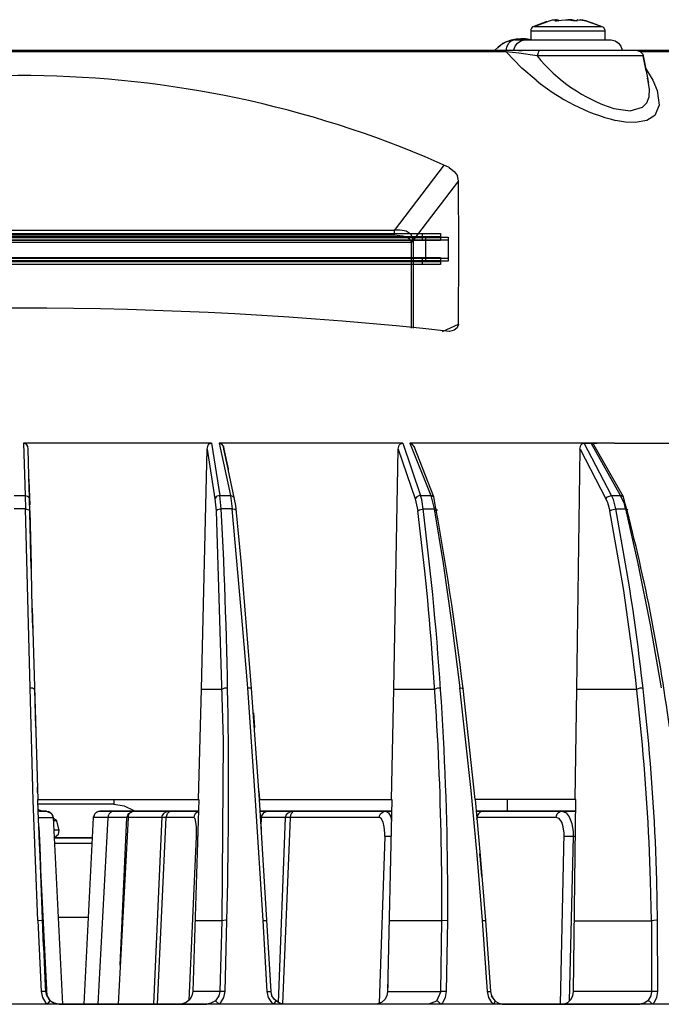
# Model space of a CAD drawing. Extents: x 1961 to 6583, y -6700 to 3716.
# Drawn here: x 6358 to 6363, y -4974 to -4966 of the extents above; entities that cross this region are included whole.
import ezdxf

# ---------------------------------------------------------------- set-up
doc = ezdxf.new("R2010")
doc.units = 0
doc.header["$LTSCALE"] = 93
doc.header["$MEASUREMENT"] = 0
doc.layers.add('LIGHT CONSTRUCTION', color=7, linetype='CONTINUOUS')

msp = doc.modelspace()

# ---------------------------------------------------------------- linework, layer by layer
at = {"layer": 'LIGHT CONSTRUCTION', "color": 7, "linetype": 'Continuous'}
for p, q in [((6361.7314, -4966.3119), (6361.6325, -4966.3475)), ((6361.6631, -4966.3381), (6361.75, -4966.3051)), ((6361.7946, -4966.2999), (6361.79, -4966.3026)), ((6361.79, -4966.3026), (6361.7946, -4966.3051)), ((6361.797, -4966.2999), (6361.7946, -4966.2999)), ((6361.7946, -4966.2999), (6361.7946, -4966.3051)), ((6361.7946, -4966.3051), (6361.802, -4966.3051)), ((6361.7996, -4966.2977), (6361.797, -4966.2999)), ((6361.797, -4966.2982), (6361.7996, -4966.2982)), ((6361.7996, -4966.2977), (6361.8159, -4966.2977)), ((6361.7996, -4966.2982), (6361.7996, -4966.3051)), ((6361.8159, -4966.2977), (6361.8159, -4966.3051)), ((6361.8159, -4966.3026), (6361.8206, -4966.3051)), ((6361.8702, -4966.2977), (6361.8912, -4966.2977)), ((6361.8935, -4966.2977), (6361.8865, -4966.2977)), ((6361.9288, -4966.2999), (6361.9288, -4966.3051)), ((6361.9548, -4966.3051), (6361.9475, -4966.3051)), ((6361.9521, -4966.3051), (6361.9571, -4966.3026)), ((6361.9571, -4966.3026), (6361.9595, -4966.2977)), ((6361.9595, -4966.2977), (6361.9571, -4966.3026)), ((6361.9571, -4966.3026), (6361.9571, -4966.2977)), ((6361.9571, -4966.2977), (6361.9618, -4966.2977)), ((6361.9571, -4966.3026), (6361.9595, -4966.3026)), ((6361.9598, -4966.2999), (6361.9575, -4966.2982)), ((6361.9595, -4966.2999), (6361.9595, -4966.3026)), ((6361.9598, -4966.3026), (6361.9598, -4966.2999)), ((6361.9801, -4966.2977), (6361.9758, -4966.2977)), ((6361.9994, -4966.3026), (6361.9994, -4966.2999)), ((6362.0204, -4966.3051), (6362.0227, -4966.3051)), ((6362.0227, -4966.3051), (6362.1073, -4966.3357)), ((6362.1073, -4966.3357), (6362.0227, -4966.3051)), ((6361.6162, -4966.3617), (6361.6112, -4966.3705)), ((6361.6112, -4966.3705), (6361.6112, -4966.4487)), ((6362.1642, -4966.3825), (6361.6118, -4966.3825)), ((6361.6232, -4966.3519), (6361.6162, -4966.3617)), ((6361.6325, -4966.3475), (6361.6232, -4966.3519)), ((6361.6331, -4966.3475), (6362.1429, -4966.3475)), ((6361.6631, -4966.3381), (6361.6351, -4966.3475)), ((6361.6798, -4966.331), (6361.6631, -4966.3381)), ((6361.4257, -4966.4624), (6361.4873, -4966.4482)), ((6361.445, -4966.4766), (6361.4613, -4966.458)), ((6361.4613, -4966.458), (6361.4823, -4966.4482)), ((6361.4916, -4966.4482), (6361.6115, -4966.4482)), ((6361.494, -4966.4482), (6361.4986, -4966.4482)), ((6361.5126, -4966.4718), (6361.5362, -4966.4553)), ((6361.5362, -4966.4553), (6361.5646, -4966.4482)), ((6361.5646, -4966.4482), (6362.2112, -4966.4482)), ((6361.5692, -4966.4482), (6361.6115, -4966.4482)), ((6361.6068, -4966.4482), (6361.6115, -4966.4482)), ((6362.2112, -4966.4482), (6362.2392, -4966.4553)), ((6362.2392, -4966.4553), (6362.2648, -4966.4718)), ((6362.2535, -4966.4624), (6362.2648, -4966.4718)), ((6361.5219, -4966.5281), (6354.0718, -4966.5281)), ((6361.3484, -4966.5188), (6361.3438, -4966.5286)), ((6361.4024, -4966.4742), (6361.3648, -4966.5073)), ((6361.4214, -4966.4649), (6361.4024, -4966.4742)), ((6361.4187, -4966.5308), (6361.4071, -4966.5286)), ((6361.428, -4966.5375), (6361.4187, -4966.5308)), ((6361.428, -4966.5286), (6361.433, -4966.5024)), ((6361.433, -4966.5024), (6361.445, -4966.4766)), ((6361.4846, -4966.5235), (6361.494, -4966.4953)), ((6361.4846, -4966.5286), (6361.4846, -4966.5235)), ((6361.494, -4966.4953), (6361.5126, -4966.4718)), ((6362.4056, -4966.5281), (6361.5219, -4966.5281)), ((6361.5219, -4966.5281), (6361.5456, -4966.5281)), ((6361.6678, -4966.5355), (6361.6654, -4966.5448)), ((6361.6794, -4966.5286), (6361.6678, -4966.5355)), ((6362.2648, -4966.4718), (6362.2698, -4966.4789)), ((6362.2648, -4966.4718), (6362.2838, -4966.4953)), ((6362.2838, -4966.4953), (6362.2931, -4966.5235)), ((6362.2931, -4966.5235), (6362.2931, -4966.5286)), ((6363.609, -4966.5286), (6362.4056, -4966.5286)), ((6362.4056, -4966.5286), (6362.427, -4966.5355)), ((6362.427, -4966.5355), (6362.4456, -4966.5541)), ((6361.428, -4966.5375), (6354.1664, -4966.5375)), ((6361.5436, -4966.66), (6361.428, -4966.5375)), ((6361.5223, -4966.5472), (6361.428, -4966.5375)), ((6361.6585, -4966.5681), (6361.5223, -4966.5472)), ((6361.6654, -4966.5448), (6361.6585, -4966.5681)), ((6362.4503, -4966.5681), (6361.6585, -4966.5681)), ((6363.642, -4966.5375), (6362.4316, -4966.5375)), ((6362.4456, -4966.5541), (6362.4836, -4966.7446)), ((6362.4716, -4966.6807), (6362.4503, -4966.5677)), ((6362.4503, -4966.5677), (6362.4716, -4966.6807)), ((6361.6515, -4966.7492), (6361.5436, -4966.66)), ((6362.4672, -4966.66), (6362.5209, -4966.7492)), ((6362.4812, -4966.7395), (6362.4786, -4966.735)), ((6362.4809, -4966.7373), (6362.4902, -4966.7674)), ((6362.4832, -4966.7537), (6362.4856, -4966.7586)), ((6362.5209, -4966.7492), (6362.5542, -4966.8269)), ((6362.4902, -4966.7674), (6362.4879, -4966.7608)), ((6362.3164, -4967.0618), (6362.2438, -4967.0498)), ((6362.3893, -4967.0662), (6362.3164, -4967.0618)), ((6360.9652, -4967.3815), (6360.5916, -4967.8703)), ((6361.0028, -4967.4001), (6361.0424, -4967.433)), ((6361.0424, -4967.433), (6361.0638, -4967.4631)), ((6361.0707, -4967.5011), (6361.0638, -4967.4636)), ((6361.0707, -4967.5011), (6360.7321, -4967.9431)), ((6361.0731, -4968.0137), (6361.0707, -4967.5011)), ((6354.7684, -4967.9195), (6360.8257, -4967.9195)), ((6354.7684, -4967.92), (6360.9935, -4967.92)), ((6354.7928, -4967.8942), (6360.9362, -4967.8942)), ((6354.7928, -4967.9153), (6360.9362, -4967.9153)), ((6360.9362, -4967.9258), (6354.7928, -4967.9258)), ((6354.793, -4967.8942), (6360.8014, -4967.8942)), ((6354.793, -4967.9153), (6360.8014, -4967.9153)), ((6360.8014, -4967.9258), (6354.793, -4967.9258)), ((6360.5913, -4967.9049), (6355.0023, -4967.9049)), ((6360.5916, -4967.8703), (6355.0026, -4967.8703)), ((6360.6569, -4967.9124), (6360.5913, -4967.9049)), ((6360.5916, -4967.87), (6360.5916, -4967.9053)), ((6360.6782, -4967.9193), (6360.6569, -4967.9124)), ((6360.7041, -4967.9333), (6360.6782, -4967.9193)), ((6360.8014, -4967.8942), (6360.8014, -4967.9258)), ((6360.8014, -4967.9153), (6360.8014, -4967.9466)), ((6360.8257, -4967.9195), (6360.8257, -4968.0792)), ((6360.9362, -4967.8942), (6360.9362, -4967.9258)), ((6360.9362, -4967.9153), (6360.9362, -4967.9471)), ((6360.9935, -4967.92), (6360.9935, -4968.0792)), ((6354.7684, -4967.9409), (6360.8257, -4967.9409)), ((6354.7684, -4967.9409), (6360.9935, -4967.9409)), ((6360.9362, -4967.9471), (6354.7928, -4967.9471)), ((6360.8014, -4967.9466), (6354.793, -4967.9466)), ((6354.8734, -4967.9573), (6360.7208, -4967.9573)), ((6360.7181, -4967.9473), (6360.7041, -4967.9333)), ((6360.7181, -4967.9473), (6360.7205, -4967.9568)), ((6360.7205, -4967.9666), (6360.7181, -4967.9473)), ((6360.7205, -4968.6006), (6360.7205, -4967.9666)), ((6360.7208, -4967.9666), (6360.7255, -4967.9502)), ((6360.7255, -4967.9502), (6360.7321, -4967.9431)), ((6360.7321, -4967.9431), (6360.7321, -4968.601)), ((6360.8257, -4967.9409), (6360.8257, -4968.1002)), ((6360.9935, -4967.9409), (6360.9935, -4968.1005)), ((6360.8257, -4968.0792), (6354.7684, -4968.0792)), ((6360.9935, -4968.0792), (6354.7684, -4968.0792)), ((6354.7928, -4968.0732), (6360.9362, -4968.0732)), ((6354.793, -4968.0732), (6360.8014, -4968.0732)), ((6360.8014, -4968.0732), (6360.8014, -4968.1045)), ((6360.9362, -4968.0732), (6360.9362, -4968.1047)), ((6361.0707, -4968.5704), (6361.0731, -4968.0137)), ((6360.8257, -4968.1002), (6354.7684, -4968.1002)), ((6360.9935, -4968.1005), (6354.7684, -4968.1005)), ((6354.7928, -4968.0945), (6360.9362, -4968.0945)), ((6360.9362, -4968.1047), (6354.7928, -4968.1047)), ((6360.9362, -4968.1258), (6354.7928, -4968.1258)), ((6354.793, -4968.0945), (6360.8014, -4968.0945)), ((6360.8014, -4968.1045), (6354.793, -4968.1045)), ((6360.8014, -4968.1258), (6354.793, -4968.1258)), ((6360.8014, -4968.0945), (6360.8014, -4968.1258)), ((6360.9362, -4968.0945), (6360.9362, -4968.1258)), ((6360.9509, -4968.6246), (6361.0707, -4968.5704)), ((6361.0707, -4968.5704), (6361.0614, -4968.5986)), ((6361.0401, -4968.6148), (6361.0052, -4968.6241)), ((6361.0614, -4968.5986), (6361.0401, -4968.6148)), ((6357.8415, -4969.4632), (6357.8252, -4969.459)), ((6359.2284, -4969.459), (6357.8252, -4969.459)), ((6357.8252, -4969.459), (6357.8367, -4969.849)), ((6357.8506, -4969.4708), (6357.8415, -4969.4632)), ((6357.8579, -4969.4845), (6357.8506, -4969.4708)), ((6359.1951, -4969.5036), (6359.2024, -4969.473)), ((6359.2024, -4969.473), (6359.2117, -4969.4632)), ((6359.2117, -4969.4632), (6359.2284, -4969.459)), ((6359.2284, -4969.459), (6359.2917, -4969.849)), ((6359.2847, -4969.459), (6359.301, -4969.4632)), ((6360.6549, -4969.459), (6359.2847, -4969.459)), ((6359.2847, -4969.459), (6359.3692, -4969.849)), ((6359.301, -4969.4632), (6359.3176, -4969.4845)), ((6360.6219, -4969.5036), (6360.6289, -4969.473)), ((6360.6289, -4969.473), (6360.6382, -4969.4632)), ((6360.6382, -4969.4632), (6360.6549, -4969.459)), ((6360.6549, -4969.459), (6360.7884, -4969.849)), ((6362.0084, -4969.459), (6360.7088, -4969.459)), ((6360.7231, -4969.4632), (6360.7088, -4969.459)), ((6360.7088, -4969.459), (6360.864, -4969.849)), ((6360.7394, -4969.4845), (6360.7231, -4969.4632)), ((6361.9778, -4969.5036), (6361.9851, -4969.473)), ((6361.9851, -4969.473), (6361.9941, -4969.4632)), ((6361.9941, -4969.4632), (6362.0081, -4969.459)), ((6362.2365, -4969.4588), (6362.0084, -4969.4588)), ((6362.0084, -4969.4588), (6362.107, -4969.4588)), ((6362.2132, -4969.849), (6362.0084, -4969.459)), ((6362.2814, -4969.849), (6362.0604, -4969.459)), ((6362.0604, -4969.459), (6362.0743, -4969.4637)), ((6362.0743, -4969.4637), (6362.0813, -4969.471)), ((6362.3021, -4969.8584), (6362.081, -4969.4708)), ((6362.2362, -4969.459), (6363.1129, -4969.459)), ((6357.8604, -4969.5036), (6357.8579, -4969.4845)), ((6357.8675, -4969.7997), (6357.8604, -4969.5032)), ((6359.1531, -4971.2944), (6359.1954, -4969.5036)), ((6359.1954, -4969.5036), (6359.254, -4969.8748)), ((6359.32, -4969.5032), (6359.3176, -4969.4845)), ((6359.3176, -4969.4845), (6359.32, -4969.5032)), ((6359.3526, -4969.651), (6359.32, -4969.5032)), ((6359.32, -4969.5032), (6359.3526, -4969.651)), ((6360.5889, -4971.2944), (6360.6219, -4969.5036)), ((6360.6219, -4969.5036), (6360.7488, -4969.8748)), ((6360.8873, -4969.8584), (6360.7394, -4969.4845)), ((6360.7394, -4969.4845), (6360.7394, -4969.4916)), ((6361.9548, -4971.2944), (6361.9781, -4969.5036)), ((6361.9781, -4969.5036), (6362.1709, -4969.8748)), ((6357.8698, -4969.8748), (6357.8651, -4969.6774)), ((6359.4089, -4969.9241), (6359.3526, -4969.6515)), ((6359.3526, -4969.6515), (6359.3526, -4969.663)), ((6357.8675, -4969.7665), (6357.8675, -4969.7997)), ((6357.8722, -4969.9005), (6357.8675, -4969.7997)), ((6357.8675, -4969.7997), (6357.8722, -4969.9192)), ((6357.757, -4969.849), (6357.8367, -4969.849)), ((6357.8367, -4969.849), (6357.8559, -4969.8539)), ((6357.8367, -4969.849), (6357.8392, -4969.9476)), ((6357.8559, -4969.8539), (6357.8626, -4969.8584)), ((6357.8626, -4969.8584), (6357.8698, -4969.8748)), ((6357.8838, -4970.3942), (6357.8698, -4969.8748)), ((6359.2634, -4969.8584), (6359.254, -4969.8748)), ((6359.254, -4969.8748), (6359.2637, -4969.964)), ((6359.2707, -4969.8539), (6359.2634, -4969.8584)), ((6359.2917, -4969.849), (6359.2707, -4969.8539)), ((6359.3013, -4969.9478), (6359.2917, -4969.849)), ((6359.2917, -4969.849), (6359.3696, -4969.849)), ((6359.3692, -4969.849), (6359.3882, -4969.8539)), ((6359.3696, -4969.849), (6359.3836, -4969.9478)), ((6359.3882, -4969.8539), (6359.3999, -4969.8652)), ((6360.7607, -4969.8584), (6360.7488, -4969.8748)), ((6360.7488, -4969.8748), (6360.7677, -4969.964)), ((6360.7794, -4969.849), (6360.7607, -4969.8584)), ((6360.7884, -4969.849), (6360.7794, -4969.849)), ((6360.7984, -4969.8797), (6360.7887, -4969.849)), ((6360.7887, -4969.849), (6360.8733, -4969.849)), ((6360.864, -4969.849), (6360.8899, -4969.9476)), ((6360.8733, -4969.849), (6360.8876, -4969.8586)), ((6362.1706, -4969.8748), (6362.1826, -4969.8584)), ((6362.1709, -4969.8748), (6362.1826, -4969.901)), ((6362.1826, -4969.8584), (6362.2132, -4969.849)), ((6362.1826, -4969.901), (6362.2012, -4969.964)), ((6362.2272, -4969.8797), (6362.2132, -4969.849)), ((6362.2132, -4969.849), (6362.2814, -4969.849)), ((6362.2462, -4969.9478), (6362.2272, -4969.8797)), ((6362.3091, -4969.9125), (6362.2811, -4969.849)), ((6362.2811, -4969.849), (6362.2904, -4969.849)), ((6362.2904, -4969.849), (6362.3021, -4969.8584)), ((6362.3187, -4969.9476), (6362.3091, -4969.9125)), ((6357.8395, -4969.9478), (6357.7546, -4969.9478)), ((6357.8392, -4969.9476), (6357.8651, -4969.9571)), ((6357.8748, -4971.285), (6357.8395, -4969.9478)), ((6357.8651, -4969.9571), (6357.8722, -4969.964)), ((6357.8722, -4969.964), (6357.8838, -4970.3685)), ((6359.273, -4969.9571), (6359.2637, -4969.964)), ((6359.3013, -4969.9478), (6359.273, -4969.9571)), ((6359.3836, -4969.9478), (6359.3013, -4969.9478)), ((6359.4608, -4970.8149), (6359.3836, -4969.9478)), ((6359.3836, -4969.9478), (6359.4022, -4969.9525)), ((6359.4022, -4969.9525), (6359.4119, -4969.9596)), ((6359.4512, -4970.3634), (6359.4089, -4969.9241)), ((6360.7681, -4969.964), (6360.7797, -4969.9571)), ((6360.82, -4970.4153), (6360.7681, -4969.964)), ((6360.7797, -4969.9571), (6360.8104, -4969.9478)), ((6360.8104, -4969.9478), (6360.8903, -4969.9478)), ((6360.8899, -4969.9476), (6360.9063, -4969.9525)), ((6360.8903, -4969.9478), (6360.9559, -4970.3567)), ((6360.9063, -4969.9525), (6360.9109, -4969.9571)), ((6360.9109, -4969.9571), (6360.9132, -4969.9618)), ((6362.2012, -4969.964), (6362.2155, -4969.9571)), ((6362.2814, -4970.4153), (6362.2012, -4969.964)), ((6362.2155, -4969.9571), (6362.2462, -4969.9478)), ((6362.3261, -4970.4013), (6362.2462, -4969.9478)), ((6362.2462, -4969.9478), (6362.3187, -4969.9478)), ((6362.3377, -4969.9571), (6362.3187, -4969.9476)), ((6362.3187, -4969.9478), (6362.4106, -4970.3567)), ((6357.8788, -4970.2459), (6357.8788, -4970.2086)), ((6357.8908, -4970.6899), (6357.8815, -4970.2792)), ((6360.9559, -4970.3567), (6361.0218, -4970.8149)), ((6362.4106, -4970.3567), (6362.5022, -4970.8149)), ((6357.8838, -4970.3942), (6357.8838, -4970.3634)), ((6357.8838, -4970.3685), (6357.8838, -4970.3942)), ((6359.5267, -4971.2897), (6359.4512, -4970.3634)), ((6357.8958, -4970.8386), (6357.8908, -4970.6903)), ((6357.8908, -4970.6903), (6357.9334, -4972.119)), ((6359.4988, -4971.285), (6359.4608, -4970.8149)), ((6361.0218, -4970.8149), (6361.0807, -4971.2848)), ((6362.5022, -4970.8149), (6362.5845, -4971.285)), ((6357.8982, -4972.1266), (6357.8748, -4971.285)), ((6357.8748, -4971.285), (6357.8935, -4971.285)), ((6357.8935, -4971.285), (6357.9075, -4971.2944)), ((6357.9075, -4971.2944), (6357.9145, -4971.5809)), ((6359.1322, -4972.1195), (6359.1531, -4971.2944)), ((6359.1528, -4971.2944), (6359.308, -4971.2944)), ((6359.308, -4971.2944), (6359.327, -4971.2848)), ((6359.327, -4971.2848), (6359.3483, -4971.2848)), ((6359.5574, -4972.1266), (6359.4988, -4971.285)), ((6359.4988, -4971.285), (6359.5174, -4971.285)), ((6359.5174, -4971.285), (6359.5271, -4971.2902)), ((6359.5853, -4972.119), (6359.5267, -4971.2897)), ((6360.5703, -4972.1195), (6360.5889, -4971.2944)), ((6360.5889, -4971.2944), (6360.8926, -4971.2944)), ((6360.8926, -4971.2944), (6360.9159, -4971.285)), ((6360.9159, -4971.285), (6360.9369, -4971.285)), ((6361.1653, -4972.0509), (6361.0807, -4971.2848)), ((6361.0807, -4971.2848), (6361.0994, -4971.287)), ((6361.0994, -4971.287), (6361.1067, -4971.2897)), ((6361.1067, -4971.2897), (6361.1044, -4971.2944)), ((6361.1953, -4972.119), (6361.106, -4971.2897)), ((6361.9408, -4972.1195), (6361.9548, -4971.2944)), ((6361.9548, -4971.2944), (6362.4013, -4971.2944)), ((6362.4013, -4971.2944), (6362.4273, -4971.285)), ((6362.4273, -4971.285), (6362.4483, -4971.285)), ((6359.5411, -4971.4704), (6359.548, -4971.5809)), ((6357.9308, -4972.0653), (6357.9308, -4972.0276)), ((6357.9308, -4972.0276), (6357.9308, -4972.0769)), ((6357.9361, -4972.2065), (6357.9334, -4972.1195)), ((6357.9334, -4972.1195), (6359.1345, -4972.1195)), ((6358.4995, -4972.1195), (6358.4995, -4972.1521)), ((6359.1345, -4972.1195), (6359.0899, -4973.5506)), ((6359.5803, -4972.056), (6359.5853, -4972.119)), ((6359.6, -4972.3237), (6359.5857, -4972.1195)), ((6359.5857, -4972.1195), (6360.5749, -4972.1195)), ((6360.5749, -4972.1195), (6360.5423, -4973.5506)), ((6361.2099, -4972.5328), (6361.1653, -4972.0509)), ((6361.9478, -4972.1195), (6361.1956, -4972.1195)), ((6361.1956, -4972.1195), (6361.2332, -4972.5355)), ((6361.435, -4972.1195), (6361.435, -4972.2065)), ((6361.9292, -4973.5506), (6361.9478, -4972.1195)), ((6357.9334, -4973.0218), (6357.8982, -4972.1266)), ((6358.4995, -4972.1521), (6357.9334, -4972.1521)), ((6357.9641, -4972.2065), (6357.9354, -4972.1947)), ((6357.9354, -4972.1947), (6357.9641, -4972.2065)), ((6357.9354, -4972.1947), (6357.9594, -4972.2065)), ((6357.9361, -4972.1896), (6357.9361, -4972.2065)), ((6358.4995, -4972.1521), (6358.5774, -4972.1661)), ((6358.5774, -4972.1661), (6358.648, -4972.2016)), ((6359.614, -4973.0218), (6359.5574, -4972.1266)), ((6359.59, -4972.1874), (6359.59, -4972.2065)), ((6357.9401, -4972.3237), (6357.9354, -4972.2061)), ((6357.9874, -4972.2065), (6357.9354, -4972.2065)), ((6357.997, -4972.2065), (6357.9354, -4972.2065)), ((6357.9378, -4972.2533), (6358.048, -4972.2533)), ((6357.9964, -4972.2065), (6357.9448, -4972.2065)), ((6357.9448, -4972.2065), (6357.9964, -4972.2065)), ((6357.9874, -4972.2065), (6357.997, -4972.2065)), ((6357.997, -4972.2065), (6358.0134, -4972.2087)), ((6358.0134, -4972.2087), (6358.0253, -4972.2158)), ((6358.0253, -4972.2158), (6358.032, -4972.2203)), ((6358.046, -4972.2465), (6358.0417, -4972.2323)), ((6358.048, -4972.2533), (6358.1166, -4973.6472)), ((6358.0746, -4972.2789), (6358.0487, -4972.2602)), ((6358.3463, -4972.2533), (6358.2764, -4973.6472)), ((6358.3513, -4972.2394), (6358.3463, -4972.2533)), ((6358.5957, -4972.2533), (6358.347, -4972.2533)), ((6358.354, -4972.232), (6358.3497, -4972.2465)), ((6358.352, -4972.2394), (6358.3497, -4972.2465)), ((6358.3583, -4972.2254), (6358.3513, -4972.2394)), ((6358.3676, -4972.2158), (6358.3583, -4972.2254)), ((6358.3633, -4972.2203), (6358.3676, -4972.2158)), ((6358.3683, -4972.2158), (6358.3637, -4972.2203)), ((6358.3823, -4972.2083), (6358.3683, -4972.2158)), ((6358.3683, -4972.2158), (6358.3823, -4972.2083)), ((6358.4546, -4972.2533), (6358.3796, -4973.6472)), ((6358.3963, -4972.2065), (6358.3823, -4972.2083)), ((6358.3823, -4972.2083), (6358.3963, -4972.2065)), ((6358.5391, -4972.2065), (6358.396, -4972.2065)), ((6358.396, -4972.2065), (6358.5391, -4972.2065)), ((6358.3963, -4972.2065), (6358.4156, -4972.2065)), ((6358.4342, -4972.2065), (6358.3963, -4972.2065)), ((6358.6057, -4972.2065), (6358.3963, -4972.2065)), ((6358.3963, -4972.2065), (6358.4742, -4972.2065)), ((6358.5634, -4972.2065), (6358.3963, -4972.2065)), ((6358.3963, -4972.2065), (6358.5301, -4972.2065)), ((6358.3963, -4972.2065), (6358.5301, -4972.2065)), ((6358.5258, -4972.2065), (6358.4036, -4972.2065)), ((6358.4156, -4972.2065), (6358.5258, -4972.2065)), ((6358.5301, -4972.2065), (6358.4156, -4972.2065)), ((6358.4156, -4972.2065), (6358.4336, -4972.2065)), ((6358.5391, -4972.2065), (6358.4336, -4972.2065)), ((6358.4336, -4972.2065), (6358.5112, -4972.2065)), ((6358.4742, -4972.2065), (6358.4529, -4972.2065)), ((6358.4569, -4972.2394), (6358.4546, -4972.2533)), ((6358.4642, -4972.2254), (6358.4569, -4972.2394)), ((6358.4755, -4972.2158), (6358.4642, -4972.2254)), ((6358.5112, -4972.2065), (6358.4735, -4972.2065)), ((6358.5115, -4972.2065), (6358.4742, -4972.2065)), ((6358.4875, -4972.2087), (6358.4755, -4972.2158)), ((6358.5042, -4972.2065), (6358.4875, -4972.2087)), ((6358.4952, -4972.2065), (6358.5235, -4972.2065)), ((6358.5235, -4972.2065), (6358.4952, -4972.2065)), ((6358.5068, -4972.2065), (6358.4975, -4972.2065)), ((6358.4975, -4972.2065), (6358.5398, -4972.2065)), ((6358.5042, -4972.2065), (6358.5391, -4972.2065)), ((6359.1315, -4972.2065), (6358.5042, -4972.2065)), ((6358.5301, -4972.2065), (6358.5255, -4972.2065)), ((6358.5301, -4972.2065), (6358.5258, -4972.2065)), ((6358.5301, -4972.2065), (6358.5398, -4972.2065)), ((6358.6054, -4972.2533), (6358.5321, -4973.6472)), ((6358.6896, -4972.2065), (6358.5391, -4972.2065)), ((6358.5391, -4972.2065), (6358.6027, -4972.2065)), ((6358.6027, -4972.2065), (6358.5391, -4972.2065)), ((6358.5391, -4972.2065), (6358.5841, -4972.2065)), ((6358.6896, -4972.2065), (6358.5391, -4972.2065)), ((6358.5391, -4972.2065), (6358.6896, -4972.2065)), ((6358.626, -4972.2065), (6358.5391, -4972.2065)), ((6358.5391, -4972.2065), (6358.6027, -4972.2065)), ((6358.5628, -4972.2065), (6358.5391, -4972.2065)), ((6358.5391, -4972.2065), (6358.626, -4972.2065)), ((6358.7955, -4972.2065), (6358.5391, -4972.2065)), ((6358.5391, -4972.2065), (6358.6051, -4972.2065)), ((6359.1315, -4972.2065), (6358.5391, -4972.2065)), ((6358.5391, -4972.2065), (6358.69, -4972.2065)), ((6359.1315, -4972.2065), (6358.5391, -4972.2065)), ((6358.5391, -4972.2065), (6358.986, -4972.2065)), ((6358.5847, -4972.2065), (6358.5398, -4972.2065)), ((6358.5398, -4972.2065), (6358.6174, -4972.2065)), ((6358.5461, -4973.3555), (6358.5957, -4972.2533)), ((6358.6896, -4972.2065), (6358.5581, -4972.2065)), ((6358.5581, -4972.2065), (6358.6896, -4972.2065)), ((6358.6896, -4972.2065), (6358.5581, -4972.2065)), ((6358.5581, -4972.2065), (6358.7979, -4972.2065)), ((6358.5961, -4972.2533), (6358.6031, -4972.2345)), ((6358.8898, -4972.2533), (6358.5961, -4972.2533)), ((6358.6027, -4972.2065), (6358.617, -4972.2065)), ((6358.6031, -4972.2345), (6358.6124, -4972.2227)), ((6358.6077, -4972.2394), (6358.6054, -4972.2533)), ((6358.6074, -4972.2065), (6358.6896, -4972.2065)), ((6358.6074, -4972.2065), (6358.6896, -4972.2065)), ((6358.6144, -4972.2254), (6358.6077, -4972.2394)), ((6358.6124, -4972.2227), (6358.636, -4972.2083)), ((6358.6264, -4972.2158), (6358.6144, -4972.2254)), ((6358.638, -4972.2087), (6358.6264, -4972.2158)), ((6358.6543, -4972.2065), (6358.638, -4972.2087)), ((6358.648, -4972.2016), (6358.6527, -4972.2065)), ((6358.6896, -4972.2065), (6358.6543, -4972.2065)), ((6358.8987, -4972.2065), (6358.6543, -4972.2065)), ((6358.927, -4972.2065), (6358.6896, -4972.2065)), ((6358.6896, -4972.2065), (6358.7486, -4972.2065)), ((6358.986, -4972.2065), (6358.69, -4972.2065)), ((6358.69, -4972.2065), (6358.8378, -4972.2065)), ((6358.8378, -4972.2065), (6358.69, -4972.2065)), ((6358.69, -4972.2065), (6358.7955, -4972.2065)), ((6358.8378, -4972.2065), (6358.7909, -4972.2065)), ((6358.8568, -4972.2465), (6358.7959, -4973.6472)), ((6358.8262, -4973.6472), (6358.8898, -4972.2533)), ((6358.8824, -4972.2065), (6358.8378, -4972.2065)), ((6358.8378, -4972.2065), (6358.8987, -4972.2065)), ((6358.8987, -4972.2065), (6358.8378, -4972.2065)), ((6358.8378, -4972.2065), (6359.1315, -4972.2065)), ((6358.8595, -4972.2367), (6358.8568, -4972.2465)), ((6358.8708, -4972.2227), (6358.8595, -4972.2367)), ((6358.8878, -4972.2134), (6358.8708, -4972.2227)), ((6358.986, -4972.2065), (6358.8731, -4972.2065)), ((6358.8824, -4972.2065), (6358.8987, -4972.2065)), ((6358.8967, -4972.2107), (6358.8878, -4972.2134)), ((6358.8901, -4972.2533), (6358.8944, -4972.2367)), ((6359.0965, -4972.2533), (6358.8901, -4972.2533)), ((6358.8944, -4972.2367), (6358.8991, -4972.2227)), ((6358.9274, -4972.2065), (6358.8967, -4972.2107)), ((6358.8991, -4972.2227), (6358.9134, -4972.2107)), ((6358.927, -4972.2065), (6358.9061, -4972.2114)), ((6358.9134, -4972.2107), (6358.9274, -4972.2065)), ((6358.986, -4972.2065), (6358.927, -4972.2065)), ((6358.9623, -4972.2065), (6358.934, -4972.2065)), ((6358.934, -4972.2065), (6358.986, -4972.2065)), ((6359.0659, -4972.2065), (6358.986, -4972.2065)), ((6358.986, -4972.2065), (6359.1315, -4972.2065)), ((6359.1315, -4972.2065), (6359.0659, -4972.2065)), ((6359.0992, -4972.2394), (6359.0965, -4972.2533)), ((6359.0965, -4972.2533), (6359.1039, -4972.2607)), ((6359.1059, -4972.2254), (6359.0992, -4972.2394)), ((6359.1039, -4972.2607), (6359.1082, -4972.2864)), ((6359.1178, -4972.2158), (6359.1059, -4972.2254)), ((6359.1318, -4972.2083), (6359.1178, -4972.2158)), ((6359.7309, -4972.2065), (6359.5897, -4972.2065)), ((6359.5897, -4972.2065), (6359.7309, -4972.2065)), ((6359.7289, -4972.2065), (6359.59, -4972.2065)), ((6359.59, -4972.2065), (6359.7289, -4972.2065)), ((6359.7309, -4972.2065), (6359.59, -4972.2065)), ((6359.59, -4972.2065), (6359.7309, -4972.2065)), ((6359.7285, -4972.2065), (6359.59, -4972.2065)), ((6359.59, -4972.2065), (6359.7309, -4972.2065)), ((6359.7808, -4972.2533), (6359.5947, -4972.2533)), ((6359.6583, -4972.2065), (6359.6486, -4972.2065)), ((6359.6486, -4972.2065), (6359.7851, -4972.2065)), ((6359.7309, -4972.2065), (6359.6486, -4972.2065)), ((6359.6486, -4972.2065), (6359.6583, -4972.2065)), ((6359.6862, -4972.2065), (6359.6583, -4972.2065)), ((6359.6583, -4972.2065), (6359.7309, -4972.2065)), ((6359.6649, -4972.2065), (6359.7285, -4972.2065)), ((6359.7006, -4972.2065), (6359.6649, -4972.2065)), ((6359.6649, -4972.2065), (6359.7215, -4972.2065)), ((6359.7638, -4972.2065), (6359.6649, -4972.2065)), ((6359.6649, -4972.2065), (6359.6722, -4972.2065)), ((6359.7289, -4972.2065), (6359.6722, -4972.2065)), ((6359.6839, -4972.2065), (6359.7006, -4972.2065)), ((6359.6839, -4972.2065), (6359.7006, -4972.2065)), ((6359.7309, -4972.2065), (6359.6862, -4972.2065)), ((6359.6862, -4972.2065), (6359.7265, -4972.2065)), ((6359.6862, -4972.2065), (6359.7265, -4972.2065)), ((6359.7215, -4972.2065), (6359.7006, -4972.2065)), ((6359.7215, -4972.2065), (6359.7289, -4972.2065)), ((6359.7638, -4972.2065), (6359.7285, -4972.2065)), ((6359.7285, -4972.2065), (6359.7805, -4972.2065)), ((6360.0272, -4972.2065), (6359.7289, -4972.2065)), ((6359.7289, -4972.2065), (6359.879, -4972.2065)), ((6359.879, -4972.2065), (6359.7289, -4972.2065)), ((6359.7289, -4972.2065), (6359.7921, -4972.2065)), ((6360.175, -4972.2065), (6359.7289, -4972.2065)), ((6359.7289, -4972.2065), (6359.7805, -4972.2065)), ((6359.7289, -4973.6352), (6359.7808, -4972.2533)), ((6360.0272, -4972.2065), (6359.7309, -4972.2065)), ((6359.7309, -4972.2065), (6360.0272, -4972.2065)), ((6359.879, -4972.2065), (6359.7309, -4972.2065)), ((6359.7309, -4972.2065), (6359.9729, -4972.2065)), ((6359.879, -4972.2065), (6359.7309, -4972.2065)), ((6359.7309, -4972.2065), (6360.0272, -4972.2065)), ((6359.7332, -4972.2065), (6359.8414, -4972.2065)), ((6359.8414, -4972.2065), (6359.7332, -4972.2065)), ((6359.8414, -4972.2065), (6359.7332, -4972.2065)), ((6359.7332, -4972.2065), (6360.175, -4972.2065)), ((6359.7472, -4972.2065), (6359.7382, -4972.2065)), ((6359.8224, -4972.2065), (6359.7382, -4972.2065)), ((6359.7382, -4972.2065), (6359.8414, -4972.2065)), ((6359.8787, -4972.2065), (6359.7472, -4972.2065)), ((6359.7472, -4972.2065), (6359.8414, -4972.2065)), ((6359.8158, -4972.2533), (6359.7572, -4973.6445)), ((6359.8414, -4972.2065), (6359.7615, -4972.2065)), ((6359.7615, -4972.2065), (6359.7805, -4972.2065)), ((6359.7805, -4972.2533), (6359.7851, -4972.2347)), ((6359.8158, -4972.2533), (6359.7805, -4972.2533)), ((6360.0132, -4972.2065), (6359.7851, -4972.2065)), ((6359.7851, -4972.2347), (6359.7991, -4972.2207)), ((6359.879, -4972.2065), (6359.7921, -4972.2065)), ((6359.7991, -4972.2207), (6359.8201, -4972.2087)), ((6359.8014, -4972.2065), (6359.8414, -4972.2065)), ((6359.8414, -4972.2065), (6359.8014, -4972.2065)), ((6359.8178, -4972.2347), (6359.8158, -4972.2533)), ((6360.481, -4972.2533), (6359.8158, -4972.2533)), ((6359.8251, -4972.2207), (6359.8178, -4972.2347)), ((6359.8201, -4972.2087), (6359.8437, -4972.2065)), ((6359.8344, -4972.2087), (6359.8251, -4972.2207)), ((6359.8437, -4972.2065), (6359.8344, -4972.2087)), ((6360.175, -4972.2065), (6359.879, -4972.2065)), ((6359.879, -4972.2065), (6360.0272, -4972.2065)), ((6360.0272, -4972.2065), (6359.879, -4972.2065)), ((6359.879, -4972.2065), (6359.9683, -4972.2065)), ((6360.4734, -4972.2065), (6359.879, -4972.2065)), ((6359.879, -4972.2065), (6360.0132, -4972.2065)), ((6360.0132, -4972.2065), (6359.879, -4972.2065)), ((6359.879, -4972.2065), (6359.9683, -4972.2065)), ((6360.0272, -4972.2065), (6359.9729, -4972.2065)), ((6360.175, -4972.2065), (6360.0272, -4972.2065)), ((6360.0272, -4972.2065), (6360.175, -4972.2065)), ((6360.4734, -4972.2065), (6360.0272, -4972.2065)), ((6360.0272, -4972.2065), (6360.4571, -4972.2065)), ((6360.175, -4972.2065), (6360.0858, -4972.2065)), ((6360.175, -4972.2065), (6360.0858, -4972.2065)), ((6360.0858, -4972.2065), (6360.175, -4972.2065)), ((6360.1141, -4972.2065), (6360.0905, -4972.2065)), ((6360.0905, -4972.2065), (6360.1541, -4972.2065)), ((6360.1541, -4972.2065), (6360.0905, -4972.2065)), ((6360.0905, -4972.2065), (6360.175, -4972.2065)), ((6360.0905, -4972.2065), (6360.1541, -4972.2065)), ((6360.5746, -4972.2065), (6360.1001, -4972.2065)), ((6360.1001, -4972.2065), (6360.4734, -4972.2065)), ((6360.175, -4972.2065), (6360.1541, -4972.2065)), ((6360.1541, -4972.2065), (6360.175, -4972.2065)), ((6360.3232, -4972.2065), (6360.175, -4972.2065)), ((6360.175, -4972.2065), (6360.2759, -4972.2065)), ((6360.3302, -4972.2065), (6360.175, -4972.2065)), ((6360.175, -4972.2065), (6360.5746, -4972.2065)), ((6360.2363, -4972.2065), (6360.208, -4972.2065)), ((6360.208, -4972.2065), (6360.255, -4972.2065)), ((6360.255, -4972.2065), (6360.208, -4972.2065)), ((6360.208, -4972.2065), (6360.255, -4972.2065)), ((6360.255, -4972.2065), (6360.2103, -4972.2065)), ((6360.3232, -4972.2065), (6360.2247, -4972.2065)), ((6360.2247, -4972.2065), (6360.3232, -4972.2065)), ((6360.3232, -4972.2065), (6360.2433, -4972.2065)), ((6360.2433, -4972.2065), (6360.2759, -4972.2065)), ((6360.255, -4972.2065), (6360.3232, -4972.2065)), ((6360.4734, -4972.2065), (6360.3232, -4972.2065)), ((6360.3232, -4972.2065), (6360.4734, -4972.2065)), ((6360.4734, -4972.2065), (6360.3232, -4972.2065)), ((6360.3232, -4972.2065), (6360.4734, -4972.2065)), ((6360.3302, -4972.2065), (6360.3232, -4972.2065)), ((6360.3232, -4972.2065), (6360.4571, -4972.2065)), ((6360.4734, -4972.2065), (6360.3302, -4972.2065)), ((6360.3302, -4972.2065), (6360.4734, -4972.2065)), ((6360.4734, -4972.2065), (6360.3888, -4972.2065)), ((6360.4734, -4972.2065), (6360.3888, -4972.2065)), ((6360.5653, -4972.2065), (6360.4734, -4972.2065)), ((6360.4734, -4972.2065), (6360.5746, -4972.2065)), ((6360.5746, -4972.2065), (6360.4734, -4972.2065)), ((6360.4734, -4972.2065), (6360.5746, -4972.2065)), ((6360.5653, -4972.2065), (6360.4734, -4972.2065)), ((6360.4734, -4972.2065), (6360.5746, -4972.2065)), ((6360.5746, -4972.2065), (6360.4734, -4972.2065)), ((6360.4734, -4972.2065), (6360.5746, -4972.2065)), ((6360.5746, -4972.2065), (6360.4734, -4972.2065)), ((6360.4734, -4972.2065), (6360.5277, -4972.2065)), ((6360.5746, -4972.2065), (6360.4734, -4972.2065)), ((6360.4734, -4972.2065), (6360.5277, -4972.2065)), ((6360.4807, -4972.2533), (6360.483, -4972.2394)), ((6360.495, -4972.2602), (6360.481, -4972.2533)), ((6360.483, -4972.2394), (6360.49, -4972.2254)), ((6360.49, -4972.2254), (6360.502, -4972.2158)), ((6360.5093, -4972.2864), (6360.495, -4972.2602)), ((6360.502, -4972.2158), (6360.5137, -4972.2087)), ((6360.5137, -4972.2087), (6360.5277, -4972.2065)), ((6360.5277, -4972.2065), (6360.5746, -4972.2065)), ((6360.5277, -4972.2065), (6360.5746, -4972.2065)), ((6360.5277, -4972.2065), (6360.549, -4972.218)), ((6360.549, -4972.218), (6360.5656, -4972.2487)), ((6360.5656, -4972.2487), (6360.5723, -4972.282)), ((6360.5746, -4972.2065), (6360.5676, -4972.2065)), ((6360.5746, -4972.2065), (6360.5676, -4972.2065)), ((6361.3644, -4972.2065), (6361.2023, -4972.2065)), ((6361.2023, -4972.2065), (6361.3644, -4972.2065)), ((6361.2163, -4972.2065), (6361.2023, -4972.2065)), ((6361.3644, -4972.2065), (6361.2023, -4972.2065)), ((6361.6511, -4972.2065), (6361.2023, -4972.2065)), ((6361.2116, -4972.2394), (6361.2069, -4972.2651)), ((6361.7993, -4972.2533), (6361.2069, -4972.2533)), ((6361.2209, -4972.2254), (6361.2116, -4972.2394)), ((6361.3574, -4972.2065), (6361.2163, -4972.2065)), ((6361.2163, -4972.2065), (6361.3288, -4972.2065)), ((6361.5123, -4972.2065), (6361.2163, -4972.2065)), ((6361.2163, -4972.2065), (6361.3574, -4972.2065)), ((6361.2329, -4972.2136), (6361.2209, -4972.2254)), ((6361.3574, -4972.2065), (6361.2279, -4972.2065)), ((6361.2492, -4972.2065), (6361.2329, -4972.2136)), ((6361.3644, -4972.2065), (6361.2492, -4972.2065)), ((6361.2589, -4972.2065), (6361.3644, -4972.2065)), ((6361.6465, -4972.2065), (6361.3644, -4972.2065)), ((6361.3644, -4972.2065), (6361.5123, -4972.2065)), ((6361.6628, -4972.2065), (6361.3644, -4972.2065)), ((6361.3644, -4972.2065), (6361.6628, -4972.2065)), ((6361.5123, -4972.2065), (6361.3644, -4972.2065)), ((6361.3644, -4972.2065), (6361.811, -4972.2065)), ((6361.5123, -4972.2065), (6361.435, -4972.2065)), ((6361.5313, -4972.2065), (6361.4773, -4972.2065)), ((6361.4773, -4972.2065), (6361.503, -4972.2065)), ((6361.5123, -4972.2065), (6361.5006, -4972.2065)), ((6361.5006, -4972.2065), (6361.5123, -4972.2065)), ((6361.6465, -4972.2065), (6361.5123, -4972.2065)), ((6361.5123, -4972.2065), (6361.6465, -4972.2065)), ((6361.811, -4972.2065), (6361.5123, -4972.2065)), ((6361.5123, -4972.2065), (6361.9475, -4972.2065)), ((6361.6628, -4972.2065), (6361.5123, -4972.2065)), ((6361.5123, -4972.2065), (6361.6511, -4972.2065)), ((6361.6465, -4972.2065), (6361.5123, -4972.2065)), ((6361.5123, -4972.2065), (6361.5382, -4972.2065)), ((6361.6631, -4972.2065), (6361.5126, -4972.2065)), ((6361.5126, -4972.2065), (6361.6465, -4972.2065)), ((6361.6065, -4972.2065), (6361.5289, -4972.2065)), ((6361.5289, -4972.2065), (6361.5642, -4972.2065)), ((6361.6278, -4972.2065), (6361.5293, -4972.2065)), ((6361.5293, -4972.2065), (6361.811, -4972.2065)), ((6361.6984, -4972.2065), (6361.5313, -4972.2065)), ((6361.5313, -4972.2065), (6361.6628, -4972.2065)), ((6361.6628, -4972.2065), (6361.5313, -4972.2065)), ((6361.5313, -4972.2065), (6361.6418, -4972.2065)), ((6361.5359, -4972.2065), (6361.6278, -4972.2065)), ((6361.6628, -4972.2065), (6361.5382, -4972.2065)), ((6361.5382, -4972.2065), (6361.6628, -4972.2065)), ((6361.6628, -4972.2065), (6361.5382, -4972.2065)), ((6361.5382, -4972.2065), (6361.6465, -4972.2065)), ((6361.5665, -4972.2065), (6361.6628, -4972.2065)), ((6361.5829, -4972.2065), (6361.6628, -4972.2065)), ((6361.811, -4972.2065), (6361.5829, -4972.2065)), ((6361.5829, -4972.2065), (6361.6628, -4972.2065)), ((6361.5855, -4972.2065), (6361.6065, -4972.2065)), ((6361.6628, -4972.2065), (6361.6065, -4972.2065)), ((6361.7663, -4972.2065), (6361.6135, -4972.2065)), ((6361.6631, -4972.2065), (6361.6138, -4972.2065)), ((6361.6138, -4972.2065), (6361.6631, -4972.2065)), ((6361.6631, -4972.2065), (6361.6138, -4972.2065)), ((6361.6628, -4972.2065), (6361.6182, -4972.2065)), ((6361.6182, -4972.2065), (6361.6631, -4972.2065)), ((6361.811, -4972.2065), (6361.6628, -4972.2065)), ((6361.6628, -4972.2065), (6361.7121, -4972.2065)), ((6361.7121, -4972.2065), (6361.6628, -4972.2065)), ((6361.6628, -4972.2065), (6361.811, -4972.2065)), ((6361.811, -4972.2065), (6361.6628, -4972.2065)), ((6361.6628, -4972.2065), (6361.7031, -4972.2065)), ((6361.811, -4972.2065), (6361.6628, -4972.2065)), ((6361.6628, -4972.2065), (6361.7121, -4972.2065)), ((6361.6957, -4972.2065), (6361.6628, -4972.2065)), ((6361.6628, -4972.2065), (6361.7663, -4972.2065)), ((6361.811, -4972.2065), (6361.6628, -4972.2065)), ((6361.6628, -4972.2065), (6361.757, -4972.2065)), ((6361.811, -4972.2065), (6361.6628, -4972.2065)), ((6361.6628, -4972.2065), (6361.7757, -4972.2065)), ((6361.7663, -4972.2065), (6361.6628, -4972.2065)), ((6361.6628, -4972.2065), (6361.811, -4972.2065)), ((6361.7121, -4972.2065), (6361.6748, -4972.2065)), ((6361.7663, -4972.2065), (6361.6748, -4972.2065)), ((6361.811, -4972.2065), (6361.6864, -4972.2065)), ((6361.6864, -4972.2065), (6361.811, -4972.2065)), ((6361.6864, -4972.2065), (6361.6957, -4972.2065)), ((6361.811, -4972.2065), (6361.6864, -4972.2065)), ((6361.6864, -4972.2065), (6361.6984, -4972.2065)), ((6361.6864, -4972.2065), (6361.811, -4972.2065)), ((6361.6984, -4972.2065), (6361.811, -4972.2065)), ((6361.6984, -4972.2065), (6361.811, -4972.2065)), ((6361.811, -4972.2065), (6361.6984, -4972.2065)), ((6361.7097, -4972.2065), (6361.7663, -4972.2065)), ((6361.811, -4972.2065), (6361.726, -4972.2065)), ((6361.7264, -4972.2065), (6361.811, -4972.2065)), ((6361.811, -4972.2065), (6361.757, -4972.2065)), ((6361.811, -4972.2065), (6361.7663, -4972.2065)), ((6361.7663, -4972.2065), (6361.811, -4972.2065)), ((6361.7993, -4972.2533), (6361.8016, -4972.2394)), ((6361.8226, -4972.2602), (6361.7993, -4972.2533)), ((6361.8016, -4972.2394), (6361.8086, -4972.2254)), ((6361.8086, -4972.2254), (6361.8183, -4972.2158)), ((6361.9471, -4972.2065), (6361.8106, -4972.2065)), ((6361.8106, -4972.2065), (6361.9471, -4972.2065)), ((6361.9471, -4972.2065), (6361.8106, -4972.2065)), ((6361.8106, -4972.2065), (6361.8885, -4972.2065)), ((6361.8249, -4972.2065), (6361.8106, -4972.2065)), ((6361.8106, -4972.2065), (6361.9471, -4972.2065)), ((6361.9025, -4972.2065), (6361.8106, -4972.2065)), ((6361.8106, -4972.2065), (6361.8203, -4972.2065)), ((6361.9188, -4972.2065), (6361.8106, -4972.2065)), ((6361.8106, -4972.2065), (6361.8276, -4972.2065)), ((6361.9475, -4972.2065), (6361.811, -4972.2065)), ((6361.811, -4972.2065), (6361.9475, -4972.2065)), ((6361.8626, -4972.2065), (6361.811, -4972.2065)), ((6361.811, -4972.2065), (6361.9471, -4972.2065)), ((6361.9471, -4972.2065), (6361.811, -4972.2065)), ((6361.811, -4972.2065), (6361.9471, -4972.2065)), ((6361.9471, -4972.2065), (6361.811, -4972.2065)), ((6361.811, -4972.2065), (6361.9471, -4972.2065)), ((6361.8626, -4972.2065), (6361.811, -4972.2065)), ((6361.811, -4972.2065), (6361.9471, -4972.2065)), ((6361.9471, -4972.2065), (6361.811, -4972.2065)), ((6361.811, -4972.2065), (6361.9471, -4972.2065)), ((6361.9471, -4972.2065), (6361.811, -4972.2065)), ((6361.811, -4972.2065), (6361.8439, -4972.2065)), ((6361.8183, -4972.2158), (6361.8299, -4972.2083)), ((6361.8203, -4972.2065), (6361.9025, -4972.2065)), ((6361.8419, -4972.2864), (6361.8226, -4972.2602)), ((6361.9471, -4972.2065), (6361.8249, -4972.2065)), ((6361.8249, -4972.2065), (6361.9471, -4972.2065)), ((6361.8249, -4972.2065), (6361.9475, -4972.2065)), ((6361.8276, -4972.2065), (6361.9192, -4972.2065)), ((6361.8276, -4972.2065), (6361.9188, -4972.2065)), ((6361.8299, -4972.2083), (6361.8443, -4972.2065)), ((6361.8439, -4972.2065), (6361.9471, -4972.2065)), ((6361.8443, -4972.2065), (6361.8746, -4972.218)), ((6361.9475, -4972.2065), (6361.8672, -4972.2065)), ((6361.9475, -4972.2065), (6361.8672, -4972.2065)), ((6361.8746, -4972.218), (6361.8982, -4972.2487)), ((6361.8982, -4972.2487), (6361.9168, -4972.298)), ((6361.9471, -4972.2065), (6361.9049, -4972.2065)), ((6361.9471, -4972.2065), (6361.9049, -4972.2065)), ((6361.9188, -4972.2065), (6361.9471, -4972.2065)), ((6361.9471, -4972.2065), (6361.9405, -4972.2065)), ((6357.9474, -4972.4742), (6357.9401, -4972.3237)), ((6357.9401, -4972.3237), (6357.9474, -4972.4742)), ((6358.0746, -4972.2789), (6358.0487, -4972.2789)), ((6359.1082, -4972.2864), (6359.1132, -4972.3215)), ((6359.1132, -4972.3215), (6359.1132, -4972.3943)), ((6359.6726, -4973.5506), (6359.6, -4972.3237)), ((6359.6, -4972.3237), (6359.6, -4972.3588)), ((6360.516, -4972.3213), (6360.5093, -4972.2864)), ((6360.521, -4972.3685), (6360.516, -4972.3213)), ((6361.8532, -4972.3213), (6361.8419, -4972.2864)), ((6361.8606, -4972.3685), (6361.8532, -4972.3213)), ((6361.9168, -4972.298), (6361.9265, -4972.3588)), ((6358.0014, -4973.5881), (6357.9428, -4972.3919)), ((6358.0906, -4972.3472), (6358.051, -4972.3472)), ((6358.0953, -4972.4038), (6358.0553, -4972.4038)), ((6358.0553, -4972.4038), (6358.0953, -4972.4038)), ((6358.0953, -4972.4038), (6358.0553, -4972.4038)), ((6358.0553, -4972.4038), (6358.0953, -4972.4038)), ((6358.0556, -4972.4014), (6358.058, -4972.4014)), ((6358.2431, -4972.4038), (6358.0953, -4972.4038)), ((6358.0953, -4972.4038), (6358.3397, -4972.4038)), ((6358.3397, -4972.4038), (6358.0953, -4972.4038)), ((6358.0953, -4972.4038), (6358.2431, -4972.4038)), ((6359.1132, -4972.3943), (6359.0592, -4973.6188)), ((6359.1275, -4972.3919), (6359.1132, -4972.3943)), ((6360.521, -4972.3943), (6360.4787, -4973.6399)), ((6360.521, -4972.3943), (6360.521, -4972.3685)), ((6360.5703, -4972.3943), (6360.521, -4972.3943)), ((6361.8323, -4973.6472), (6361.8606, -4972.3685)), ((6361.9451, -4972.3945), (6361.8606, -4972.3945)), ((6361.9265, -4972.3943), (6361.8982, -4973.6212)), ((6361.9265, -4972.3588), (6361.9265, -4972.3943)), ((6357.9754, -4973.2143), (6357.9474, -4972.4742)), ((6357.9474, -4972.4742), (6357.9521, -4972.6221)), ((6358.0553, -4972.4438), (6358.3377, -4972.4438)), ((6361.2499, -4973.0218), (6361.2099, -4972.5328)), ((6361.2309, -4972.5355), (6361.2309, -4972.5237)), ((6361.2332, -4972.5355), (6361.2735, -4973.0218)), ((6361.2449, -4972.6929), (6361.2332, -4972.5381)), ((6360.9469, -4973.0243), (6360.9469, -4972.7259)), ((6360.9912, -4973.0218), (6360.9912, -4972.7235)), ((6362.5115, -4973.0243), (6362.5045, -4972.7259)), ((6362.5562, -4973.0218), (6362.5518, -4972.7235)), ((6358.0836, -4972.9963), (6358.309, -4972.9963)), ((6357.9687, -4973.0243), (6357.9334, -4973.0218)), ((6357.9334, -4973.0218), (6357.9571, -4973.5506)), ((6359.306, -4973.0243), (6359.1085, -4973.0243)), ((6359.3063, -4973.0243), (6359.2897, -4973.5506)), ((6359.3343, -4973.0194), (6359.3063, -4973.0243)), ((6359.3299, -4973.5506), (6359.3439, -4973.0218)), ((6359.3439, -4973.0218), (6359.3343, -4973.0194)), ((6359.6446, -4973.5506), (6359.614, -4973.0218)), ((6359.614, -4973.0218), (6359.6423, -4973.0218)), ((6360.9469, -4973.0243), (6360.5563, -4973.0243)), ((6360.9396, -4973.5506), (6360.9469, -4973.0243)), ((6360.9915, -4973.0218), (6360.9469, -4973.0243)), ((6360.9818, -4973.5506), (6360.9915, -4973.0218)), ((6361.2496, -4973.0218), (6361.2732, -4973.0218)), ((6361.2875, -4973.5506), (6361.2499, -4973.0218)), ((6361.2735, -4973.0218), (6361.3108, -4973.5506)), ((6361.9382, -4973.0243), (6362.5115, -4973.0243)), ((6362.5472, -4973.0192), (6362.5122, -4973.0243)), ((6362.5122, -4973.0243), (6362.5122, -4973.5506)), ((6362.5565, -4973.0218), (6362.5472, -4973.0192)), ((6362.5588, -4973.5506), (6362.5565, -4973.0218)), ((6357.9901, -4973.5131), (6357.9761, -4973.2143)), ((6357.9761, -4973.2143), (6357.9831, -4973.3653)), ((6357.9921, -4973.5506), (6357.9901, -4973.5131)), ((6357.9901, -4973.5131), (6357.9921, -4973.5506)), ((6360.5443, -4973.4989), (6360.542, -4973.5531)), ((6357.9921, -4973.5506), (6357.9571, -4973.5506)), ((6357.9571, -4973.5506), (6357.9664, -4973.5952)), ((6357.9921, -4973.5506), (6358.002, -4973.5881)), ((6357.9994, -4973.5812), (6357.9921, -4973.5506)), ((6358.016, -4973.6117), (6357.997, -4973.5766)), ((6358.002, -4973.5859), (6357.9994, -4973.5812)), ((6357.9994, -4973.5812), (6358.0134, -4973.6072)), ((6359.0825, -4973.5837), (6359.0662, -4973.6117)), ((6359.0899, -4973.5506), (6359.0825, -4973.5837)), ((6359.3296, -4973.5506), (6359.0899, -4973.5506)), ((6359.2827, -4973.5837), (6359.257, -4973.6212)), ((6359.2897, -4973.5506), (6359.2827, -4973.5837)), ((6359.3203, -4973.5952), (6359.3299, -4973.5506)), ((6359.6543, -4973.5952), (6359.6446, -4973.5506)), ((6359.6446, -4973.5506), (6359.6729, -4973.5506)), ((6359.6796, -4973.5837), (6359.6726, -4973.5506)), ((6359.6796, -4973.5812), (6359.6776, -4973.5717)), ((6359.6986, -4973.6117), (6359.6796, -4973.5837)), ((6360.5377, -4973.5837), (6360.5213, -4973.6119)), ((6360.5423, -4973.5506), (6360.5377, -4973.5837)), ((6360.5423, -4973.5506), (6360.9396, -4973.5506)), ((6360.9818, -4973.5506), (6360.9396, -4973.5506)), ((6360.9749, -4973.5952), (6360.9818, -4973.5506)), ((6361.2875, -4973.5506), (6361.3108, -4973.5506)), ((6361.2968, -4973.5952), (6361.2875, -4973.5506)), ((6361.3108, -4973.5506), (6361.3181, -4973.5837)), ((6361.3158, -4973.5837), (6361.3271, -4973.6023)), ((6361.3181, -4973.5837), (6361.3345, -4973.6117)), ((6361.9098, -4973.6117), (6361.9242, -4973.5837)), ((6361.9242, -4973.5837), (6361.9292, -4973.5506)), ((6362.5122, -4973.5506), (6361.9292, -4973.5506)), ((6362.5069, -4973.5837), (6362.4836, -4973.6212)), ((6362.5119, -4973.5506), (6362.5069, -4973.5837)), ((6362.5588, -4973.5506), (6362.5119, -4973.5506)), ((6362.5518, -4973.5952), (6362.5588, -4973.5506)), ((6367.7592, -4973.6472), (6347.8345, -4973.6472)), ((6358.004, -4973.6472), (6357.5907, -4973.6472)), ((6357.9664, -4973.5952), (6357.9901, -4973.633)), ((6357.9901, -4973.633), (6358.004, -4973.6467)), ((6358.004, -4973.6467), (6358.0253, -4973.6212)), ((6358.0134, -4973.6072), (6358.023, -4973.6188)), ((6358.0253, -4973.6212), (6358.016, -4973.6117)), ((6358.0277, -4973.6236), (6358.016, -4973.6117)), ((6358.016, -4973.6117), (6358.0327, -4973.6259)), ((6358.0556, -4973.6399), (6358.0277, -4973.6236)), ((6358.0347, -4973.6281), (6358.056, -4973.6399)), ((6358.056, -4973.6399), (6358.0417, -4973.6303)), ((6358.0863, -4973.6472), (6358.0556, -4973.6399)), ((6358.0726, -4973.6423), (6358.0913, -4973.6472)), ((6358.0913, -4973.6472), (6358.0863, -4973.6472)), ((6358.0913, -4973.6472), (6359.1931, -4973.6472)), ((6359.01, -4973.6445), (6358.9913, -4973.6472)), ((6359.0403, -4973.633), (6359.01, -4973.6445)), ((6359.0662, -4973.6117), (6359.0403, -4973.633)), ((6359.2237, -4973.6399), (6359.1934, -4973.6472)), ((6359.257, -4973.6212), (6359.2237, -4973.6399)), ((6359.257, -4973.6212), (6359.285, -4973.6472)), ((6359.285, -4973.6472), (6359.2967, -4973.633)), ((6359.6916, -4973.6472), (6359.285, -4973.6472)), ((6359.2967, -4973.633), (6359.3203, -4973.5952)), ((6359.6776, -4973.633), (6359.6543, -4973.5952)), ((6359.6916, -4973.6472), (6359.6776, -4973.633)), ((6359.7079, -4973.6212), (6359.6916, -4973.6472)), ((6359.7358, -4973.6399), (6359.6986, -4973.6117)), ((6359.7668, -4973.6472), (6359.7358, -4973.6399)), ((6360.8453, -4973.6472), (6359.7668, -4973.6472)), ((6359.7718, -4973.6472), (6359.7671, -4973.6472)), ((6360.4671, -4973.6445), (6360.4507, -4973.6472)), ((6360.4977, -4973.6332), (6360.4671, -4973.6445)), ((6360.5213, -4973.6119), (6360.4977, -4973.6332)), ((6360.9186, -4973.6259), (6360.9089, -4973.6212)), ((6360.9396, -4973.6472), (6360.9186, -4973.6259)), ((6360.9396, -4973.6472), (6360.9535, -4973.633)), ((6361.3321, -4973.6472), (6360.9396, -4973.6472)), ((6360.9535, -4973.633), (6360.9749, -4973.5952)), ((6361.3205, -4973.633), (6361.2968, -4973.5952)), ((6361.3321, -4973.6472), (6361.3205, -4973.633)), ((6361.3441, -4973.6236), (6361.3321, -4973.6472)), ((6361.3345, -4973.6117), (6361.3438, -4973.6236)), ((6361.3438, -4973.6236), (6361.3721, -4973.6399)), ((6361.3721, -4973.6399), (6361.4004, -4973.6472)), ((6361.4004, -4973.6472), (6361.3977, -4973.6472)), ((6361.3977, -4973.6472), (6362.425, -4973.6472)), ((6361.4051, -4973.6472), (6361.4004, -4973.6472)), ((6361.8423, -4973.6472), (6361.8586, -4973.6445)), ((6361.8586, -4973.6445), (6361.8869, -4973.633)), ((6361.8869, -4973.633), (6361.9098, -4973.6117)), ((6362.4556, -4973.6399), (6362.425, -4973.6472)), ((6362.4836, -4973.6212), (6362.4556, -4973.6399)), ((6362.4979, -4973.6259), (6362.4836, -4973.6212)), ((6362.5189, -4973.6472), (6362.4979, -4973.6259)), ((6362.5189, -4973.6472), (6362.5305, -4973.633)), ((6362.8855, -4973.6472), (6362.5189, -4973.6472)), ((6362.5305, -4973.633), (6362.5518, -4973.5952))]:
    msp.add_line(p, q, dxfattribs=at)
at = {"layer": 'LIGHT CONSTRUCTION', "color": 7, "linetype": 'Continuous', "flags": 128}
for points in [[(6361.75, -4966.3051), (6361.7737, -4966.2994), (6361.797, -4966.2982)], [(6361.802, -4966.3051), (6361.84, -4966.3012), (6361.8702, -4966.2977)], [(6361.8912, -4966.2977), (6361.925, -4966.3047), (6361.9521, -4966.3051)], [(6361.9474, -4966.3051), (6361.9177, -4966.2985), (6361.8935, -4966.2977)], [(6361.9618, -4966.2977), (6361.995, -4966.3011), (6362.0204, -4966.3051)], [(6362.0227, -4966.3051), (6361.9995, -4966.3001), (6361.9801, -4966.2977)], [(6362.0227, -4966.3051), (6362.1292, -4966.3429), (6362.1529, -4966.354), (6362.163, -4966.3769), (6362.1636, -4966.4482)], [(6362.2295, -4966.9606), (6362.3532, -4966.9779), (6362.4454, -4966.95), (6362.4757, -4966.918), (6362.4932, -4966.8734), (6362.4964, -4966.8157), (6362.4836, -4966.7446)], [(6362.5541, -4966.8269), (6362.5699, -4966.9347), (6362.5355, -4967.0129), (6362.4758, -4967.051), (6362.3893, -4967.0662)], [(6360.7321, -4967.9431), (6360.7171, -4967.9), (6360.6813, -4967.8764), (6360.6358, -4967.8679), (6360.5916, -4967.87)], [(6359.2637, -4969.964), (6359.3141, -4971.6775), (6359.306, -4973.0243)], [(6357.9964, -4972.2065), (6358.0339, -4972.2234), (6358.048, -4972.2533)], [(6359.6486, -4972.2065), (6359.6159, -4972.2182), (6359.6018, -4972.2395), (6359.597, -4972.3026)], [(6358.058, -4972.4014), (6358.0862, -4972.3767), (6358.0912, -4972.3495), (6358.0746, -4972.2789)], [(6360.9395, -4973.5506), (6360.9078, -4973.6229), (6360.848, -4973.6472)]]:
    msp.add_lwpolyline(points, dxfattribs=at)
at = {"layer": 'LIGHT CONSTRUCTION', "color": 7, "linetype": 'Continuous'}
for centre, radius, start, end in [((6361.5428, -4966.7123), 0.2728, 75.43514, 137.67393), ((6362.6061, -4965.8009), 1.2193, 218.99265, 252.00976), ((6357.8078, -4974.5071), 7.7921, 65.79327, 111.73028), ((6362.616, -4965.5824), 1.5139, 230.42337, 255.7699), ((6357.7981, -4998.2395), 29.7885, 83.8195, 96.1805), ((6337.4466, -4972.8909), 23.5451, 0.40735, 7.3478), ((6336.2513, -4974.356), 25.0432, 7.03296, 10.34621), ((6349.148, -4973.3773), 13.6167, 7.59961, 14.97694), ((6319.2175, -4972.0363), 40.1382, 358.59303, 2.98259), ((6336.5381, -4972.9069), 24.4095, 0.42484, 5.85873), ((6344.5154, -4973.2966), 17.9981, 1.81682, 9.21188), ((6344.7838, -4973.2786), 17.7767, 1.78947, 9.31474)]:
    msp.add_arc(centre, radius, start, end, dxfattribs=at)

doc.saveas('drawing.dxf')
